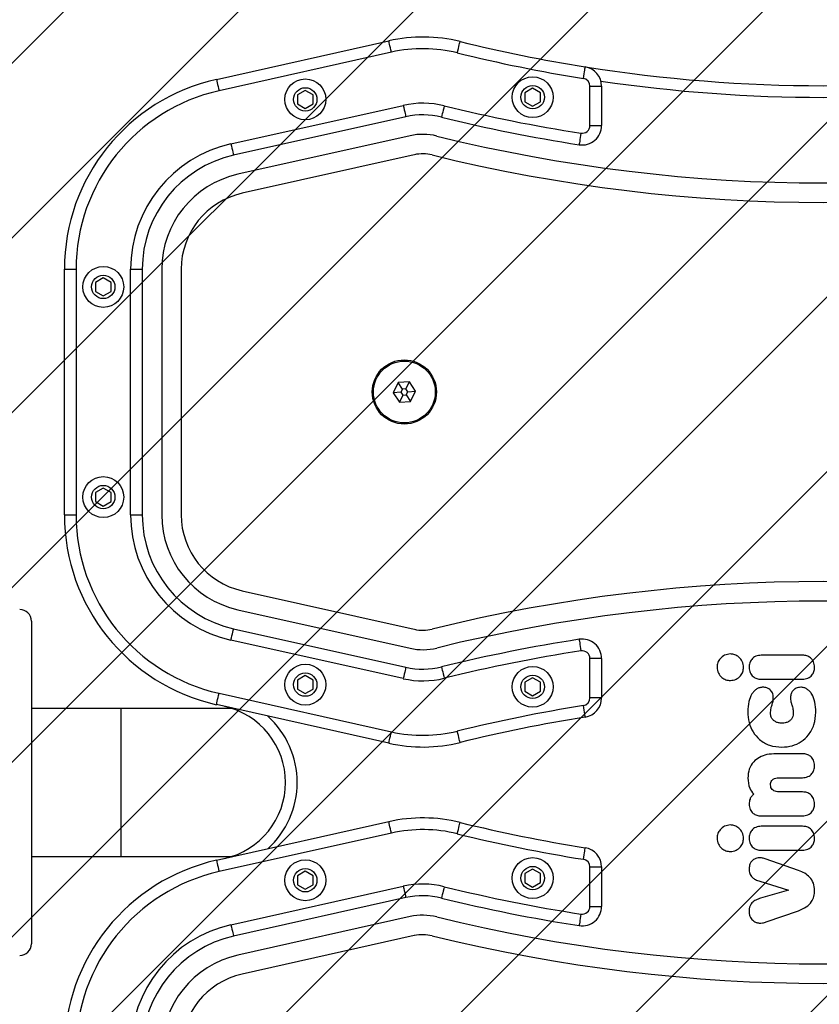
# Model space of a CAD drawing. Units: millimetres. Extents: x 442 to 1337, y -2476 to -1969.
# Drawn here: x 1019 to 1040, y -2274 to -2249 of the extents above; entities that cross this region are included whole.
import ezdxf

# ---------------------------------------------------------------- set-up
doc = ezdxf.new("R2010")
doc.units = ezdxf.units.MM
doc.header["$LTSCALE"] = 8
doc.header["$PDSIZE"] = -1
doc.layers.add('VP-DIM', color=7, linetype='Continuous')
doc.layers.add('VP-USE', color=4, linetype='Continuous')
doc.layers.add('VP-EQ', color=7, linetype='Continuous', true_color=0x8a3492)
doc.dimstyles.get("Standard").update_dxf_attribs({"dimtxt": 14, "dimasz": 20, "dimexe": 20, "dimexo": 50, "dimgap": 20, "dimtad": 0, "dimdec": 0, "dimzin": 0, "dimdsep": 46, "dimtxsty": 'Standard', "dimcen": -0.09, "dimadec": 0, "dimazin": 0, "dimtfac": 1, "dimtdec": 4, "dimtofl": 0, "dimtmove": 0, "dimatfit": 3, "dimfxl": 70, "dimfxlon": 1, "dimtolj": 1, "dimtzin": 0, "dimarcsym": 0})

# ---------------------------------------------------------------- blocks, each defined once
blk = doc.blocks.new('1107-1_')
at = {"color": 7, "linetype": 'Continuous', "lineweight": 25}
for p, q in [((249.378, -1880.663), (253.804, -1879.672)), ((253.869, -1879.964), (249.443, -1880.956)), ((251.659, -1880.946), (251.459, -1881.061)), ((251.459, -1881.061), (251.459, -1881.292)), ((251.859, -1881.061), (251.659, -1880.946)), ((251.859, -1881.292), (251.859, -1881.061)), ((257.499, -1880.89), (257.299, -1881.006)), ((257.299, -1881.006), (257.299, -1881.237)), ((257.699, -1881.006), (257.499, -1880.89)), ((257.699, -1881.237), (257.699, -1881.006)), ((258.97, -1880.835), (259.27, -1880.835)), ((258.97, -1881.848), (258.97, -1880.835)), ((259.27, -1880.835), (259.27, -1881.848)), ((249.749, -1882.322), (254.175, -1881.331)), ((251.459, -1881.292), (251.659, -1881.408)), ((251.659, -1881.408), (251.859, -1881.292)), ((257.299, -1881.237), (257.499, -1881.352)), ((257.499, -1881.352), (257.699, -1881.237)), ((254.241, -1881.623), (249.815, -1882.614)), ((258.97, -1881.848), (259.27, -1881.848)), ((254.35, -1882.111), (249.924, -1883.102)), ((254.459, -1882.599), (250.033, -1883.59)), ((245.47, -1885.542), (245.77, -1885.542)), ((245.47, -1891.849), (245.47, -1885.542)), ((245.77, -1885.542), (245.77, -1891.849)), ((247.17, -1891.849), (247.17, -1885.542)), ((247.17, -1885.542), (247.47, -1885.542)), ((247.47, -1885.542), (247.47, -1891.849)), ((247.97, -1885.542), (247.97, -1891.849)), ((248.47, -1885.542), (248.47, -1891.849)), ((246.47, -1885.764), (246.27, -1885.88)), ((246.27, -1885.88), (246.27, -1886.111)), ((246.67, -1885.88), (246.47, -1885.764)), ((246.67, -1886.111), (246.67, -1885.88)), ((246.27, -1886.111), (246.47, -1886.226)), ((246.47, -1886.226), (246.67, -1886.111)), ((254.044, -1888.455), (253.915, -1888.713)), ((254.332, -1888.437), (254.044, -1888.455)), ((254.154, -1888.621), (254.044, -1888.455)), ((254.154, -1888.621), (254.115, -1888.701)), ((254.243, -1888.616), (254.154, -1888.621)), ((254.243, -1888.616), (254.332, -1888.437)), ((254.292, -1888.69), (254.243, -1888.616)), ((254.492, -1888.677), (254.332, -1888.437)), ((254.115, -1888.701), (253.915, -1888.713)), ((253.915, -1888.713), (254.075, -1888.954)), ((254.164, -1888.775), (254.075, -1888.954)), ((254.115, -1888.701), (254.164, -1888.775)), ((254.164, -1888.775), (254.252, -1888.769)), ((254.252, -1888.769), (254.292, -1888.69)), ((254.252, -1888.769), (254.363, -1888.936)), ((254.292, -1888.69), (254.492, -1888.677)), ((254.363, -1888.936), (254.492, -1888.677)), ((254.075, -1888.954), (254.363, -1888.936)), ((246.47, -1891.164), (246.27, -1891.28)), ((246.67, -1891.28), (246.47, -1891.164)), ((246.27, -1891.28), (246.27, -1891.511)), ((246.67, -1891.511), (246.67, -1891.28)), ((246.27, -1891.511), (246.47, -1891.626)), ((246.47, -1891.626), (246.67, -1891.511)), ((245.47, -1891.849), (245.77, -1891.849)), ((247.17, -1891.849), (247.47, -1891.849)), ((250.033, -1893.8), (254.459, -1894.792)), ((249.924, -1894.288), (254.35, -1895.279)), ((244.622, -1894.582), (244.622, -1898.404)), ((249.815, -1894.776), (254.241, -1895.767)), ((254.175, -1896.06), (249.749, -1895.069)), ((264.432, -1895.458), (263.368, -1895.458)), ((258.97, -1896.555), (258.97, -1895.543)), ((259.27, -1895.543), (258.97, -1895.543)), ((259.27, -1895.543), (259.27, -1896.555)), ((251.659, -1895.983), (251.459, -1896.099)), ((251.859, -1896.099), (251.659, -1895.983)), ((262.235, -1895.766), (262.235, -1895.769)), ((251.459, -1896.099), (251.459, -1896.329)), ((251.859, -1896.329), (251.859, -1896.099)), ((257.499, -1896.039), (257.299, -1896.154)), ((257.299, -1896.154), (257.299, -1896.385)), ((257.699, -1896.154), (257.499, -1896.039)), ((257.699, -1896.385), (257.699, -1896.154)), ((263.368, -1896.075), (264.432, -1896.075)), ((249.443, -1896.435), (253.869, -1897.426)), ((251.459, -1896.329), (251.659, -1896.445)), ((251.659, -1896.445), (251.859, -1896.329)), ((257.299, -1896.385), (257.499, -1896.501)), ((257.499, -1896.501), (257.699, -1896.385)), ((253.804, -1897.719), (249.378, -1896.728)), ((259.27, -1896.555), (258.97, -1896.555)), ((246.922, -1896.827), (244.622, -1896.827)), ((249.776, -1896.827), (246.922, -1896.827)), ((246.922, -1896.827), (246.922, -1900.627)), ((264.432, -1897.988), (263.748, -1897.988)), ((244.622, -1898.404), (244.622, -1902.872)), ((263.82, -1898.605), (264.432, -1898.605)), ((264.432, -1898.97), (263.82, -1898.97)), ((249.378, -1900.726), (253.804, -1899.734)), ((263.368, -1899.588), (264.432, -1899.588)), ((253.869, -1900.027), (249.443, -1901.018)), ((264.432, -1899.852), (263.368, -1899.852)), ((262.235, -1900.161), (262.235, -1900.163)), ((263.368, -1900.469), (264.432, -1900.469)), ((244.622, -1900.627), (246.922, -1900.627)), ((246.922, -1900.627), (249.776, -1900.627)), ((264.327, -1900.986), (263.471, -1900.687)), ((251.659, -1901.009), (251.459, -1901.124)), ((251.859, -1901.124), (251.659, -1901.009)), ((257.499, -1900.953), (257.299, -1901.068)), ((257.699, -1901.068), (257.499, -1900.953)), ((258.97, -1900.898), (259.27, -1900.898)), ((258.97, -1901.91), (258.97, -1900.898)), ((259.27, -1900.898), (259.27, -1901.91)), ((251.459, -1901.124), (251.459, -1901.355)), ((251.859, -1901.355), (251.859, -1901.124)), ((257.299, -1901.068), (257.299, -1901.299)), ((257.299, -1901.299), (257.499, -1901.415)), ((257.499, -1901.415), (257.699, -1901.299)), ((257.699, -1901.299), (257.699, -1901.068)), ((263.335, -1901.267), (264.07, -1901.491)), ((249.749, -1902.385), (254.175, -1901.393)), ((251.459, -1901.355), (251.659, -1901.47)), ((251.659, -1901.47), (251.859, -1901.355)), ((264.07, -1901.491), (263.355, -1901.701)), ((254.241, -1901.686), (249.815, -1902.677)), ((258.97, -1901.91), (259.27, -1901.91)), ((263.5, -1902.311), (264.327, -1902.021)), ((254.35, -1902.174), (249.924, -1903.165)), ((254.459, -1902.662), (250.033, -1903.653))]:
    blk.add_line(p, q, dxfattribs=at)
at = {"color": 7, "linetype": 'Continuous', "lineweight": 25, "flags": 128}
for points in [[(253.869, -1879.964), (253.856, -1879.907), (253.844, -1879.852), (253.833, -1879.802), (253.823, -1879.757), (253.815, -1879.721), (253.809, -1879.694), (253.805, -1879.677), (253.804, -1879.672)], [(255.563, -1879.983), (255.577, -1879.926), (255.591, -1879.871), (255.603, -1879.821), (255.614, -1879.777), (255.623, -1879.74), (255.63, -1879.713), (255.634, -1879.697), (255.635, -1879.691)], [(258.802, -1880.638), (258.811, -1880.58), (258.82, -1880.524), (258.828, -1880.473), (258.835, -1880.428), (258.841, -1880.392), (258.845, -1880.364), (258.848, -1880.347), (258.849, -1880.342)], [(249.378, -1880.663), (249.379, -1880.668), (249.383, -1880.685), (249.389, -1880.712), (249.397, -1880.749), (249.407, -1880.793), (249.418, -1880.843), (249.431, -1880.898), (249.443, -1880.956)], [(254.175, -1881.331), (254.188, -1881.388), (254.2, -1881.443), (254.212, -1881.493), (254.221, -1881.538), (254.23, -1881.574), (254.236, -1881.601), (254.239, -1881.618), (254.241, -1881.623)], [(255.228, -1881.342), (255.214, -1881.399), (255.201, -1881.453), (255.188, -1881.504), (255.177, -1881.548), (255.169, -1881.584), (255.162, -1881.611), (255.158, -1881.628), (255.156, -1881.633)], [(258.74, -1882.045), (258.731, -1882.103), (258.722, -1882.159), (258.714, -1882.21), (258.707, -1882.255), (258.702, -1882.292), (258.697, -1882.319), (258.695, -1882.336), (258.694, -1882.342)], [(249.749, -1882.322), (249.762, -1882.379), (249.774, -1882.434), (249.786, -1882.484), (249.796, -1882.529), (249.804, -1882.565), (249.81, -1882.592), (249.814, -1882.609), (249.815, -1882.614)], [(249.749, -1895.069), (249.762, -1895.012), (249.774, -1894.957), (249.786, -1894.906), (249.796, -1894.862), (249.804, -1894.826), (249.81, -1894.799), (249.814, -1894.782), (249.815, -1894.776)], [(258.694, -1895.049), (258.695, -1895.055), (258.697, -1895.072), (258.702, -1895.099), (258.707, -1895.136), (258.714, -1895.181), (258.722, -1895.232), (258.731, -1895.288), (258.74, -1895.345)], [(254.241, -1895.767), (254.239, -1895.773), (254.236, -1895.79), (254.23, -1895.817), (254.221, -1895.853), (254.212, -1895.897), (254.2, -1895.948), (254.188, -1896.003), (254.175, -1896.06)], [(255.156, -1895.758), (255.158, -1895.763), (255.162, -1895.78), (255.169, -1895.807), (255.177, -1895.843), (255.188, -1895.887), (255.201, -1895.937), (255.214, -1895.992), (255.228, -1896.049)], [(249.378, -1896.728), (249.379, -1896.722), (249.383, -1896.706), (249.389, -1896.679), (249.397, -1896.642), (249.407, -1896.598), (249.418, -1896.547), (249.431, -1896.492), (249.443, -1896.435)], [(258.849, -1897.049), (258.848, -1897.043), (258.845, -1897.027), (258.841, -1896.999), (258.835, -1896.962), (258.828, -1896.917), (258.82, -1896.866), (258.811, -1896.811), (258.802, -1896.753)], [(253.804, -1897.719), (253.805, -1897.713), (253.809, -1897.697), (253.815, -1897.67), (253.823, -1897.633), (253.833, -1897.589), (253.844, -1897.538), (253.856, -1897.483), (253.869, -1897.426)], [(255.635, -1897.699), (255.634, -1897.694), (255.63, -1897.677), (255.623, -1897.65), (255.614, -1897.614), (255.603, -1897.57), (255.591, -1897.52), (255.577, -1897.465), (255.563, -1897.408)], [(253.869, -1900.027), (253.856, -1899.97), (253.844, -1899.915), (253.833, -1899.865), (253.823, -1899.82), (253.815, -1899.784), (253.809, -1899.757), (253.805, -1899.74), (253.804, -1899.734)], [(255.563, -1900.045), (255.577, -1899.989), (255.591, -1899.934), (255.603, -1899.884), (255.614, -1899.839), (255.623, -1899.803), (255.63, -1899.776), (255.634, -1899.76), (255.635, -1899.754)], [(258.802, -1900.701), (258.811, -1900.643), (258.82, -1900.587), (258.828, -1900.536), (258.835, -1900.491), (258.841, -1900.454), (258.845, -1900.427), (258.848, -1900.41), (258.849, -1900.404)], [(249.378, -1900.726), (249.379, -1900.731), (249.383, -1900.748), (249.389, -1900.775), (249.397, -1900.811), (249.407, -1900.856), (249.418, -1900.906), (249.431, -1900.961), (249.443, -1901.018)], [(254.175, -1901.393), (254.188, -1901.451), (254.2, -1901.505), (254.212, -1901.556), (254.221, -1901.6), (254.23, -1901.637), (254.236, -1901.664), (254.239, -1901.681), (254.241, -1901.686)], [(255.228, -1901.405), (255.214, -1901.461), (255.201, -1901.516), (255.188, -1901.566), (255.177, -1901.611), (255.169, -1901.647), (255.162, -1901.674), (255.158, -1901.69), (255.156, -1901.696)], [(258.74, -1902.108), (258.731, -1902.166), (258.722, -1902.222), (258.714, -1902.273), (258.707, -1902.318), (258.702, -1902.355), (258.697, -1902.382), (258.695, -1902.399), (258.694, -1902.405)], [(249.749, -1902.385), (249.762, -1902.442), (249.774, -1902.497), (249.786, -1902.547), (249.796, -1902.592), (249.804, -1902.628), (249.81, -1902.655), (249.814, -1902.672), (249.815, -1902.677)]]:
    blk.add_lwpolyline(points, dxfattribs=at)
at = {"color": 7, "linetype": 'Continuous', "lineweight": 25}
for centre, radius in [((251.659, -1881.177), 0.525), ((257.499, -1881.121), 0.525), ((257.499, -1881.121), 0.3), ((251.659, -1881.177), 0.3), ((246.47, -1885.995), 0.525), ((246.47, -1885.995), 0.3), ((254.203, -1888.695), 0.825), ((254.203, -1888.695), 0.795), ((246.47, -1891.395), 0.525), ((246.47, -1891.395), 0.3), ((251.659, -1896.214), 0.525), ((257.499, -1896.27), 0.525), ((251.659, -1896.214), 0.3), ((257.499, -1896.27), 0.3), ((251.659, -1901.239), 0.525), ((257.499, -1901.184), 0.525), ((251.659, -1901.239), 0.3), ((257.499, -1901.184), 0.3)]:
    blk.add_circle(centre, radius, dxfattribs=at)
for centre, radius, start, end in [((254.678, -1883.575), 4, 76.1509, 102.6227), ((264.97, -1841.825), 39, 256.1509, 260.9694), ((254.678, -1883.575), 3.7, 76.1509, 102.6227), ((264.97, -1841.825), 39.3, 256.1509, 260.9694), ((258.77, -1880.835), 0.5, 0, 80.9694), ((264.97, -1841.825), 39, 260.9694, 279.0306), ((250.47, -1885.542), 5, 102.6227, 180), ((258.77, -1880.835), 0.2, 0, 80.9694), ((264.97, -1841.825), 39.3, 261.6358, 278.3642), ((250.47, -1885.542), 4.7, 102.6227, 180), ((254.678, -1883.575), 2.3, 76.1509, 102.6227), ((254.678, -1883.575), 2, 76.1509, 102.6227), ((264.97, -1841.825), 40.7, 256.1509, 261.1942), ((264.97, -1841.825), 41, 256.1509, 261.1942), ((254.678, -1883.575), 1.5, 76.1509, 102.6227), ((258.77, -1881.848), 0.5, 261.1942, 0), ((258.77, -1881.848), 0.2, 261.1942, 0), ((250.47, -1885.542), 3.3, 102.6227, 180), ((264.97, -1841.825), 41.5, 256.1509, 283.8491), ((254.678, -1883.575), 1, 76.1509, 102.6227), ((250.47, -1885.542), 3, 102.6227, 180), ((264.97, -1841.825), 42, 256.1509, 283.8491), ((250.47, -1885.542), 2.5, 102.6227, 180), ((250.47, -1885.542), 2, 102.6227, 180), ((250.47, -1891.849), 5, 180, 257.3773), ((250.47, -1891.849), 4.7, 180, 257.3773), ((250.47, -1891.849), 3.3, 180, 257.3773), ((250.47, -1891.849), 3, 180, 257.3773), ((250.47, -1891.849), 2.5, 180, 257.3773), ((250.47, -1891.849), 2, 180, 257.3773), ((264.97, -1935.566), 42, 76.1509, 103.8491), ((264.97, -1935.566), 41.5, 76.1509, 103.8491), ((244.322, -1894.582), 0.3, 0, 90), ((254.678, -1893.816), 1, 257.3773, 283.8491), ((264.97, -1935.566), 41, 98.8058, 103.8491), ((258.77, -1895.543), 0.5, 0, 98.8058), ((254.678, -1893.816), 1.5, 257.3773, 283.8491), ((264.97, -1935.566), 40.7, 98.8058, 103.8491), ((258.77, -1895.543), 0.2, 0, 98.8058), ((254.678, -1893.816), 2, 257.3773, 283.8491), ((254.678, -1893.816), 2.3, 257.3773, 283.8491), ((264.97, -1935.566), 39.3, 99.0306, 103.8491), ((258.77, -1896.555), 0.2, 279.0306, 0), ((258.77, -1896.555), 0.5, 279.0306, 0), ((249.151, -1898.727), 2, 282.6227, 77.3773), ((249.151, -1898.727), 2.3, 312.2146, 47.7854), ((264.97, -1935.566), 39, 99.0306, 103.8491), ((254.678, -1893.816), 3.7, 257.3773, 283.8491), ((254.678, -1893.816), 4, 257.3773, 283.8491), ((254.678, -1903.638), 4, 76.1509, 102.6227), ((264.97, -1861.888), 39, 256.1509, 260.9694), ((254.678, -1903.638), 3.7, 76.1509, 102.6227), ((264.97, -1861.888), 39.3, 256.1509, 260.9694), ((258.77, -1900.898), 0.5, 0, 80.9694), ((250.47, -1905.605), 5, 102.6227, 180), ((258.77, -1900.898), 0.2, 0, 80.9694), ((250.47, -1905.605), 4.7, 102.6227, 180), ((254.678, -1903.638), 2.3, 76.1509, 102.6227), ((264.97, -1861.888), 40.7, 256.1509, 261.1942), ((254.678, -1903.638), 2, 76.1509, 102.6227), ((264.97, -1861.888), 41, 256.1509, 261.1942), ((258.77, -1901.91), 0.5, 261.1942, 0), ((258.77, -1901.91), 0.2, 261.1942, 0), ((254.678, -1903.638), 1.5, 76.1509, 102.6227), ((264.97, -1861.888), 41.5, 256.1509, 283.8491), ((250.47, -1905.605), 3.3, 102.6227, 180), ((250.47, -1905.605), 3, 102.6227, 180), ((254.678, -1903.638), 1, 76.1509, 102.6227), ((264.97, -1861.888), 42, 256.1509, 283.8491), ((244.322, -1902.872), 0.3, 270, 0), ((250.47, -1905.605), 2.5, 102.6227, 180), ((250.47, -1905.605), 2, 102.6227, 180)]:
    blk.add_arc(centre, radius, start, end, dxfattribs=at)
for points, knots in [([(262.578, -1895.425), (262.527, -1895.432), (262.427, -1895.445), (262.315, -1895.536), (262.247, -1895.647), (262.239, -1895.726), (262.235, -1895.766)], [0, 0, 0, 0, 0.283616, 0.558069, 0.775283, 1, 1, 1, 1]), ([(262.917, -1895.768), (262.911, -1895.717), (262.898, -1895.617), (262.807, -1895.505), (262.696, -1895.437), (262.618, -1895.429), (262.578, -1895.425)], [0, 0, 0, 0, 0.28475, 0.55947, 0.776174, 1, 1, 1, 1]), ([(263.368, -1895.458), (263.32, -1895.463), (263.228, -1895.472), (263.125, -1895.553), (263.067, -1895.657), (263.061, -1895.73), (263.057, -1895.768)], [0, 0, 0, 0, 0.289874, 0.555839, 0.768582, 1, 1, 1, 1]), ([(264.742, -1895.765), (264.737, -1895.717), (264.727, -1895.626), (264.646, -1895.524), (264.542, -1895.467), (264.47, -1895.461), (264.432, -1895.458)], [0, 0, 0, 0, 0.288452, 0.554031, 0.767381, 1, 1, 1, 1]), ([(262.235, -1895.769), (262.242, -1895.82), (262.255, -1895.919), (262.347, -1896.029), (262.458, -1896.096), (262.537, -1896.103), (262.578, -1896.108)], [0, 0, 0, 0, 0.28226, 0.556378, 0.774146, 1, 1, 1, 1]), ([(262.578, -1896.108), (262.628, -1896.101), (262.728, -1896.088), (262.838, -1895.997), (262.905, -1895.886), (262.913, -1895.808), (262.917, -1895.768)], [0, 0, 0, 0, 0.283567, 0.557974, 0.775179, 1, 1, 1, 1]), ([(263.057, -1895.768), (263.062, -1895.815), (263.072, -1895.906), (263.153, -1896.009), (263.257, -1896.066), (263.33, -1896.072), (263.368, -1896.075)], [0, 0, 0, 0, 0.288481, 0.554088, 0.767437, 1, 1, 1, 1]), ([(264.432, -1896.075), (264.479, -1896.07), (264.571, -1896.06), (264.675, -1895.979), (264.733, -1895.876), (264.739, -1895.803), (264.742, -1895.765)], [0, 0, 0, 0, 0.289869, 0.555823, 0.768575, 1, 1, 1, 1]), ([(263.417, -1896.28), (263.388, -1896.282), (263.332, -1896.287), (263.254, -1896.323), (263.186, -1896.379), (263.106, -1896.484), (263.038, -1896.663), (263.029, -1896.82), (263.025, -1896.906)], [0, 0, 0, 0, 0.103892, 0.205537, 0.310855, 0.424298, 0.685101, 1, 1, 1, 1]), ([(263.681, -1896.538), (263.677, -1896.499), (263.667, -1896.423), (263.597, -1896.338), (263.51, -1896.289), (263.448, -1896.283), (263.417, -1896.28)], [0, 0, 0, 0, 0.283498, 0.552828, 0.769192, 1, 1, 1, 1]), ([(264.386, -1896.28), (264.346, -1896.285), (264.268, -1896.294), (264.181, -1896.362), (264.13, -1896.447), (264.124, -1896.507), (264.121, -1896.538)], [0, 0, 0, 0, 0.289949, 0.560953, 0.774537, 1, 1, 1, 1]), ([(264.774, -1896.922), (264.77, -1896.834), (264.762, -1896.673), (264.694, -1896.489), (264.615, -1896.381), (264.548, -1896.324), (264.47, -1896.287), (264.414, -1896.282), (264.386, -1896.28)], [0, 0, 0, 0, 0.318325, 0.580823, 0.694104, 0.798458, 0.898381, 1, 1, 1, 1]), ([(263.61, -1896.955), (263.612, -1896.908), (263.616, -1896.833), (263.638, -1896.762), (263.647, -1896.735)], [0, 0, 0, 0, 0.621867, 1, 1, 1, 1]), ([(263.647, -1896.735), (263.657, -1896.702), (263.677, -1896.638), (263.68, -1896.571), (263.681, -1896.538)], [0, 0, 0, 0, 0.511839, 1, 1, 1, 1]), ([(264.121, -1896.538), (264.124, -1896.579), (264.128, -1896.646), (264.148, -1896.709), (264.156, -1896.735)], [0, 0, 0, 0, 0.604297, 1, 1, 1, 1]), ([(264.156, -1896.735), (264.167, -1896.77), (264.188, -1896.842), (264.191, -1896.917), (264.193, -1896.955)], [0, 0, 0, 0, 0.492719, 1, 1, 1, 1]), ([(263.025, -1896.906), (263.031, -1897.002), (263.044, -1897.185), (263.152, -1897.434), (263.329, -1897.642), (263.587, -1897.794), (263.794, -1897.812), (263.901, -1897.821)], [0, 0, 0, 0, 0.201795, 0.387141, 0.564189, 0.773947, 1, 1, 1, 1]), ([(263.901, -1897.204), (263.871, -1897.202), (263.812, -1897.199), (263.733, -1897.169), (263.667, -1897.12), (263.619, -1897.046), (263.613, -1896.986), (263.61, -1896.955)], [0, 0, 0, 0, 0.214076, 0.405883, 0.58275, 0.78508, 1, 1, 1, 1]), ([(263.901, -1897.821), (263.992, -1897.814), (264.167, -1897.801), (264.404, -1897.687), (264.603, -1897.503), (264.747, -1897.241), (264.765, -1897.031), (264.774, -1896.922)], [0, 0, 0, 0, 0.193291, 0.374763, 0.552648, 0.767614, 1, 1, 1, 1]), ([(264.193, -1896.955), (264.191, -1896.981), (264.186, -1897.033), (264.15, -1897.101), (264.09, -1897.158), (264.005, -1897.197), (263.937, -1897.202), (263.901, -1897.204)], [0, 0, 0, 0, 0.183967, 0.356602, 0.530345, 0.750541, 1, 1, 1, 1]), ([(263.748, -1897.988), (263.671, -1897.992), (263.524, -1898), (263.325, -1898.072), (263.161, -1898.195), (263.044, -1898.383), (263.032, -1898.534), (263.025, -1898.614)], [0, 0, 0, 0, 0.216385, 0.406585, 0.580203, 0.780819, 1, 1, 1, 1]), ([(264.742, -1898.295), (264.737, -1898.248), (264.727, -1898.157), (264.646, -1898.054), (264.542, -1897.997), (264.47, -1897.991), (264.432, -1897.988)], [0, 0, 0, 0, 0.288476, 0.554052, 0.767393, 1, 1, 1, 1]), ([(264.432, -1898.605), (264.479, -1898.6), (264.571, -1898.591), (264.675, -1898.509), (264.733, -1898.406), (264.739, -1898.333), (264.742, -1898.295)], [0, 0, 0, 0, 0.289881, 0.555838, 0.768585, 1, 1, 1, 1]), ([(263.025, -1898.614), (263.032, -1898.703), (263.044, -1898.857), (263.138, -1898.978), (263.177, -1899.028)], [0, 0, 0, 0, 0.583246, 1, 1, 1, 1]), ([(263.61, -1898.786), (263.611, -1898.766), (263.614, -1898.729), (263.639, -1898.678), (263.682, -1898.638), (263.745, -1898.61), (263.794, -1898.607), (263.82, -1898.605)], [0, 0, 0, 0, 0.187455, 0.35925, 0.529887, 0.747701, 1, 1, 1, 1]), ([(263.82, -1898.97), (263.797, -1898.969), (263.755, -1898.967), (263.697, -1898.945), (263.649, -1898.909), (263.615, -1898.854), (263.612, -1898.809), (263.61, -1898.786)], [0, 0, 0, 0, 0.215154, 0.404574, 0.578043, 0.779377, 1, 1, 1, 1]), ([(263.177, -1899.028), (263.158, -1899.046), (263.118, -1899.081), (263.069, -1899.166), (263.062, -1899.237), (263.057, -1899.281)], [0, 0, 0, 0, 0.271508, 0.546063, 1, 1, 1, 1]), ([(264.742, -1899.277), (264.737, -1899.23), (264.727, -1899.139), (264.646, -1899.037), (264.542, -1898.979), (264.47, -1898.973), (264.432, -1898.97)], [0, 0, 0, 0, 0.288478, 0.554069, 0.767408, 1, 1, 1, 1]), ([(263.057, -1899.281), (263.062, -1899.328), (263.072, -1899.419), (263.153, -1899.521), (263.257, -1899.578), (263.33, -1899.584), (263.368, -1899.588)], [0, 0, 0, 0, 0.288474, 0.554063, 0.767415, 1, 1, 1, 1]), ([(264.432, -1899.588), (264.479, -1899.583), (264.571, -1899.573), (264.675, -1899.492), (264.733, -1899.388), (264.739, -1899.315), (264.742, -1899.277)], [0, 0, 0, 0, 0.2898977, 0.5558472, 0.7685821, 1, 1, 1, 1]), ([(262.578, -1899.819), (262.527, -1899.826), (262.427, -1899.839), (262.315, -1899.93), (262.247, -1900.041), (262.239, -1900.12), (262.235, -1900.161)], [0, 0, 0, 0, 0.283614, 0.558064, 0.775278, 1, 1, 1, 1]), ([(262.917, -1900.162), (262.911, -1900.111), (262.898, -1900.011), (262.807, -1899.899), (262.696, -1899.831), (262.618, -1899.823), (262.578, -1899.819)], [0, 0, 0, 0, 0.284755, 0.559473, 0.776175, 1, 1, 1, 1]), ([(263.368, -1899.852), (263.32, -1899.857), (263.228, -1899.866), (263.125, -1899.947), (263.067, -1900.051), (263.061, -1900.124), (263.057, -1900.162)], [0, 0, 0, 0, 0.289875, 0.555841, 0.768584, 1, 1, 1, 1]), ([(264.742, -1900.159), (264.737, -1900.111), (264.727, -1900.02), (264.646, -1899.918), (264.542, -1899.861), (264.47, -1899.855), (264.432, -1899.852)], [0, 0, 0, 0, 0.288477, 0.55405, 0.767391, 1, 1, 1, 1]), ([(262.235, -1900.163), (262.242, -1900.214), (262.255, -1900.313), (262.347, -1900.423), (262.458, -1900.49), (262.537, -1900.498), (262.578, -1900.502)], [0, 0, 0, 0, 0.282259, 0.556382, 0.774151, 1, 1, 1, 1]), ([(262.578, -1900.502), (262.628, -1900.495), (262.728, -1900.482), (262.838, -1900.391), (262.905, -1900.281), (262.913, -1900.202), (262.917, -1900.162)], [0, 0, 0, 0, 0.2835619, 0.5579712, 0.7751802, 1, 1, 1, 1]), ([(263.057, -1900.162), (263.062, -1900.209), (263.072, -1900.3), (263.153, -1900.403), (263.257, -1900.46), (263.33, -1900.466), (263.368, -1900.469)], [0, 0, 0, 0, 0.288481, 0.554086, 0.767434, 1, 1, 1, 1]), ([(264.432, -1900.469), (264.479, -1900.464), (264.571, -1900.454), (264.675, -1900.373), (264.733, -1900.27), (264.739, -1900.197), (264.742, -1900.159)], [0, 0, 0, 0, 0.289879, 0.555832, 0.768578, 1, 1, 1, 1]), ([(263.169, -1900.708), (263.151, -1900.724), (263.113, -1900.756), (263.068, -1900.837), (263.062, -1900.904), (263.057, -1900.946)], [0, 0, 0, 0, 0.267222, 0.540227, 1, 1, 1, 1]), ([(263.471, -1900.687), (263.44, -1900.678), (263.38, -1900.66), (263.273, -1900.657), (263.208, -1900.689), (263.169, -1900.708)], [0, 0, 0, 0, 0.314578, 0.597015, 1, 1, 1, 1]), ([(263.057, -1900.946), (263.061, -1900.988), (263.066, -1901.069), (263.134, -1901.167), (263.227, -1901.23), (263.297, -1901.254), (263.335, -1901.267)], [0, 0, 0, 0, 0.272081, 0.52186, 0.739665, 1, 1, 1, 1]), ([(264.742, -1901.502), (264.736, -1901.437), (264.725, -1901.311), (264.624, -1901.158), (264.486, -1901.05), (264.382, -1901.008), (264.327, -1900.986)], [0, 0, 0, 0, 0.270653, 0.528638, 0.74853, 1, 1, 1, 1]), ([(264.327, -1902.021), (264.396, -1901.992), (264.524, -1901.939), (264.66, -1901.805), (264.732, -1901.654), (264.738, -1901.554), (264.742, -1901.502)], [0, 0, 0, 0, 0.312506, 0.580777, 0.783648, 1, 1, 1, 1]), ([(263.355, -1901.701), (263.314, -1901.714), (263.232, -1901.741), (263.141, -1901.803), (263.089, -1901.877), (263.062, -1901.95), (263.059, -1902.003), (263.057, -1902.032)], [0, 0, 0, 0, 0.266941, 0.528215, 0.668665, 0.821859, 1, 1, 1, 1]), ([(263.057, -1902.032), (263.059, -1902.062), (263.063, -1902.119), (263.096, -1902.213), (263.146, -1902.261), (263.176, -1902.289)], [0, 0, 0, 0, 0.302434, 0.583918, 1, 1, 1, 1]), ([(263.176, -1902.289), (263.196, -1902.301), (263.24, -1902.327), (263.318, -1902.342), (263.409, -1902.338), (263.468, -1902.32), (263.5, -1902.311)], [0, 0, 0, 0, 0.20088, 0.45265, 0.697743, 1, 1, 1, 1])]:
    blk.add_open_spline(points, degree=3, knots=knots, dxfattribs=at)
blk = doc.blocks.new('1107-11_ 2D_')
at = {"layer": 'VP-EQ', "color": 0}
blk.add_blockref('1107-1_', (0, 0), dxfattribs=at)
blk = doc.blocks.new('*D56')
at = {"layer": 'Defpoints', "color": 0}
for p in [(1209.22, -1989.445), (808.604, -2268.421), (1209.22, -2268.421)]:
    blk.add_point(p, dxfattribs=at)
at = {"layer": 'VP-DIM', "color": 0, "lineweight": -2}
for p, q in [((808.604, -2059.445), (808.604, -1969.445)), ((1209.22, -2059.445), (1209.22, -1969.445)), ((828.604, -1989.445), (969.542, -1989.445)), ((1189.22, -1989.445), (1052.876, -1989.445))]:
    blk.add_line(p, q, dxfattribs=at)
at = {"layer": 'VP-DIM', "color": 0}
for points in [[(828.604, -1986.112), (828.604, -1992.779), (808.604, -1989.445)], [(1189.22, -1992.779), (1189.22, -1986.112), (1209.22, -1989.445)]]:
    blk.add_solid(points, dxfattribs=at)
at = {"layer": 'VP-DIM', "color": 0, "insert": (1011.209, -1989.445), "char_height": 20, "attachment_point": 5}
blk.add_mtext('\\A1;401', dxfattribs=at)
blk = doc.blocks.new('*D57')
at = {"layer": 'Defpoints', "color": 0}
for p in [(1008.912, -2060.595), (1008.912, -2476.248), (1316.62, -2476.248)]:
    blk.add_point(p, dxfattribs=at)
at = {"layer": 'VP-DIM', "color": 0, "lineweight": -2}
for p, q in [((1246.62, -2060.595), (1336.62, -2060.595)), ((1316.62, -2080.595), (1316.62, -2225.088)), ((1316.62, -2456.248), (1316.62, -2311.755)), ((1246.62, -2476.248), (1336.62, -2476.248))]:
    blk.add_line(p, q, dxfattribs=at)
at = {"layer": 'VP-DIM', "color": 0}
for points in [[(1319.954, -2080.595), (1313.287, -2080.595), (1316.62, -2060.595)], [(1313.287, -2456.248), (1319.954, -2456.248), (1316.62, -2476.248)]]:
    blk.add_solid(points, dxfattribs=at)
at = {"layer": 'VP-DIM', "color": 0, "insert": (1316.62, -2268.421), "char_height": 20, "attachment_point": 5, "rotation": 90}
blk.add_mtext('\\A1;416', dxfattribs=at)
blk = doc.blocks.new('*D59')
at = {"layer": 'Defpoints', "color": 0}
for p in [(1059.22, -2034.945), (1059.22, -2258.922), (958.604, -2268.422)]:
    blk.add_point(p, dxfattribs=at)
at = {"layer": 'VP-DIM', "color": 0, "lineweight": -2}
for p, q in [((958.604, -2104.945), (958.604, -2014.945)), ((1059.22, -2104.945), (1059.22, -2014.945)), ((938.604, -2034.945), (918.604, -2034.945)), ((1079.22, -2034.945), (1099.22, -2034.945))]:
    blk.add_line(p, q, dxfattribs=at)
at = {"layer": 'VP-DIM', "color": 0}
for points in [[(938.604, -2038.279), (938.604, -2031.612), (958.604, -2034.945)], [(1079.22, -2031.612), (1079.22, -2038.279), (1059.22, -2034.945)]]:
    blk.add_solid(points, dxfattribs=at)
at = {"layer": 'VP-DIM', "color": 0, "insert": (1011.912, -2034.945), "char_height": 20, "attachment_point": 5}
blk.add_mtext('\\A1;101', dxfattribs=at)

msp = doc.modelspace()

# ---------------------------------------------------------------- hatches: boundary and pattern name
at = {"layer": 'VP-USE'}
h = msp.add_hatch(dxfattribs=at)
h.set_pattern_fill('ANSI31', color=4, angle=180, style=0)
edge = h.paths.add_edge_path()
edge.add_arc((1040.097, -2231.374), 100, 0, 180, ccw=False)
edge.add_line((1140.097, -2231.374), (1140.097, -2305.218))
edge.add_arc((1040.097, -2305.218), 100, 180, 360, ccw=False)
edge.add_line((940.097, -2305.218), (940.097, -2231.374))

# ---------------------------------------------------------------- block references
at = {"layer": 'VP-EQ', "color": 0}
msp.add_blockref('1107-11_ 2D_', (774.75, -369.695), dxfattribs=at)

# ---------------------------------------------------------------- dimensions: what is measured, and where the dimension line sits
at = {"layer": 'VP-DIM', "color": 0}
for base, p1, p2, picture, middle in [((1209.22, -1989.445), (808.604, -2268.421), (1209.22, -2268.421), '*D56', (1011.209, -1989.445)), ((1059.22, -2034.945), (958.604, -2268.422), (1059.22, -2258.922), '*D59', (1011.912, -2034.945))]:
    dim = msp.add_linear_dim(base=base, p1=p1, p2=p2, dimstyle='Standard', override={"dimtxt": 20, "dimasz": 20, "dimexe": 20, "dimexo": 50, "dimgap": 20, "dimtih": 0, "dimtoh": 0, "dimdec": 0, "dimfxl": 70, "dimfxlon": 1}, dxfattribs=at)
    dim.commit()
    dim.dimension.update_dxf_attribs({"geometry": picture, "text_midpoint": middle, "dimtype": 160})
dim = msp.add_linear_dim(base=(1316.62, -2476.248), p1=(1008.912, -2060.595), p2=(1008.912, -2476.248), angle=90, dimstyle='Standard', override={"dimtxt": 20, "dimasz": 20, "dimexe": 20, "dimexo": 50, "dimgap": 20, "dimtih": 0, "dimtoh": 0, "dimdec": 0, "dimfxl": 70, "dimfxlon": 1}, dxfattribs=at)
dim.commit()
dim.dimension.update_dxf_attribs({"geometry": '*D57', "text_midpoint": (1316.62, -2268.421)})

doc.saveas('drawing.dxf')
